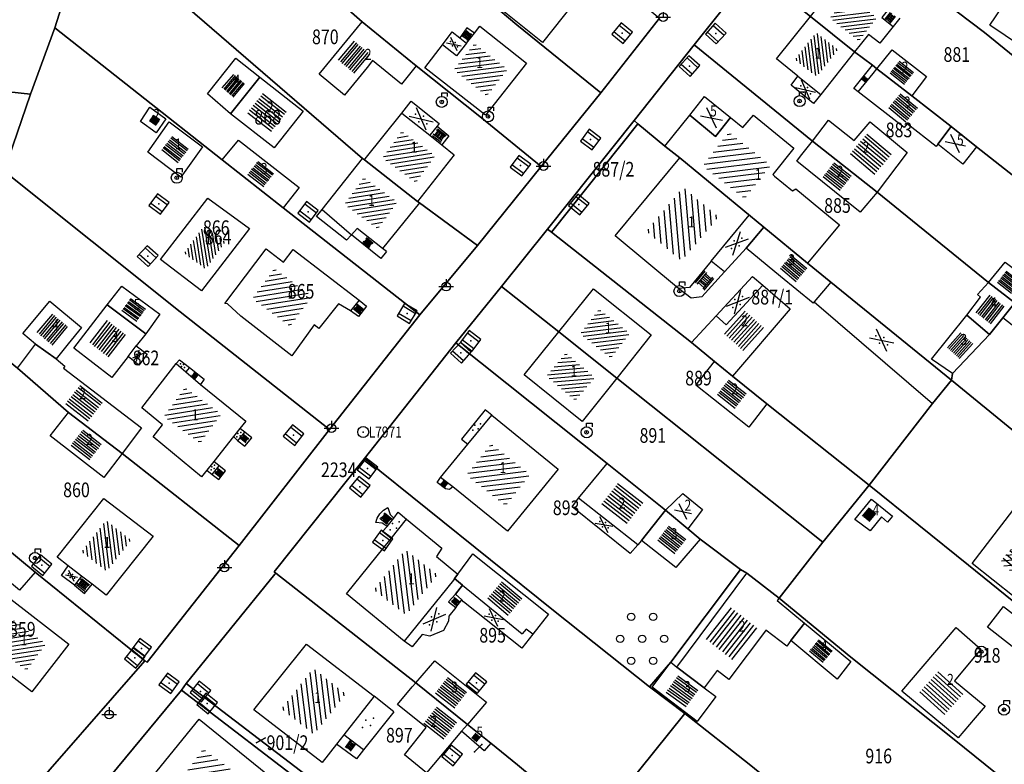
# Model space of a CAD drawing. Extents: x 6436592 to 6439479, y 4958317 to 4962019.
# Drawn here: x 6437142 to 6437276, y 4960556 to 4960657 of the extents above; entities that cross this region are included whole.
import ezdxf

# ---------------------------------------------------------------- set-up
doc = ezdxf.new("R2010")
doc.units = 0
doc.header["$MEASUREMENT"] = 0
doc.layers.get('0').update_dxf_attribs({"linetype": 'CONTINUOUS'})
for name, color, linetype in [('GRALIN-11', 13, 'CONTINUOUS'), ('GRAPOV-4', 7, 'CONTINUOUS'), ('LIN-11', 13, 'CONTINUOUS'), ('LIN-9', 11, 'CONTINUOUS'), ('OPOV-3', 6, 'CONTINUOUS'), ('OPOV-4', 7, 'CONTINUOUS'), ('OTAC-8', 9, 'CONTINUOUS'), ('POV-3', 6, 'CONTINUOUS'), ('POV-4', 7, 'CONTINUOUS'), ('TAC-11', 12, 'CONTINUOUS'), ('TAC-2', 3, 'CONTINUOUS'), ('TAC-8', 9, 'CONTINUOUS'), ('TAC-9', 10, 'CONTINUOUS')]:
    doc.layers.add(name, color=color, linetype=linetype)
doc.styles.add('MAPSOFT17', font='MAPC103.SHX')

# ---------------------------------------------------------------- blocks, each defined once
blk = doc.blocks.new('P81')
at = {"linetype": 'Continuous'}
for p, q in [((-1.5, -0.75), (1.5, 0.75)), ((1.5, -0.75), (-1.5, 0.75))]:
    blk.add_line(p, q, dxfattribs=at)
for p in [(-1, 0), (0, 0.5), (1, 0), (0, -0.5)]:
    blk.add_point(p, dxfattribs=at)
blk = doc.blocks.new('P82')
at = {"linetype": 'Continuous'}
for p in [(-1, 0), (0, 0.5), (1, 0), (0, -0.5)]:
    blk.add_point(p, dxfattribs=at)
blk = doc.blocks.new('P87')
at = {"linetype": 'Continuous'}
for p, q in [((-2, 1.5), (2, 1.5)), ((2, 1), (-2, 1)), ((-1.5, 1), (-1.5, -1)), ((-1, -1), (-1, 1)), ((-0.5, 1), (-0.5, -1)), ((0, -1), (0, 1)), ((0.5, 1), (0.5, -1)), ((1, -1), (1, 1)), ((1.5, 1), (1.5, -1)), ((2, -1), (-2, -1)), ((-2, -1.5), (2, -1.5))]:
    blk.add_line(p, q, dxfattribs=at)
blk = doc.blocks.new('T326')
at = {"linetype": 'Continuous'}
for p, q in [((0, 0.75), (0, 1.25)), ((0, 1.25), (0.75, 1.25)), ((0.75, 1.25), (0.75, 0.75))]:
    blk.add_line(p, q, dxfattribs=at)
for radius in [0.75, 0.25]:
    blk.add_circle((0, 0), radius, dxfattribs=at)
blk.add_point((0, 0), dxfattribs=at)
blk.add_attdef('OZN-TAC', (0, 0), '', height=2)
blk = doc.blocks.new('T387')
at = {"linetype": 'Continuous'}
for p, q in [((-1, 1), (-1, -1)), ((1, 1), (-1, 1)), ((-1, 0.6), (1, 0.6)), ((1, -1), (1, 1)), ((1, -0.6), (-1, -0.6)), ((-1, -1), (1, -1))]:
    blk.add_line(p, q, dxfattribs=at)
blk.add_point((0, 0), dxfattribs=at)
blk.add_attdef('OZN-TAC', (0, 0), '', height=2)
blk = doc.blocks.new('T463')
at = {"linetype": 'Continuous'}
for p, q in [((-1, 0), (1, 0)), ((0, 1), (0, 0))]:
    blk.add_line(p, q, dxfattribs=at)
blk.add_circle((0, 0), 0.6, dxfattribs=at)
blk.add_attdef('OZN-TAC', (0, 0), '', height=2)
blk = doc.blocks.new('T16')
at = {"linetype": 'Continuous'}
blk.add_point((0, 0), dxfattribs=at)
blk.add_attdef('OZN-TAC', (0, 0), '', height=2)
blk = doc.blocks.new('P9')
at = {"linetype": 'Continuous'}
for centre in [(-1.5, 3), (1.5, 3), (-3, 0), (0, 0), (3, 0), (-1.5, -3), (1.5, -3)]:
    blk.add_circle(centre, 0.5, dxfattribs=at)
blk = doc.blocks.new('T55')
at = {"linetype": 'Continuous'}
blk.add_circle((0, 0), 0.75, dxfattribs=at)
blk.add_point((0, 0), dxfattribs=at)
blk.add_attdef('OZN-TAC', (0, 0), '', height=2)
blk = doc.blocks.new('T328')
at = {"linetype": 'Continuous'}
for radius in [0.75, 0.25]:
    blk.add_circle((0, 0), radius, dxfattribs=at)
blk.add_point((0, 0), dxfattribs=at)
blk.add_attdef('OZN-TAC', (0, 0), '', height=2)
blk = doc.blocks.new('P67')
at = {"linetype": 'Continuous'}
for p, q in [((-2.5, 2), (2.5, 2)), ((2.5, 1.5), (-2.5, 1.5)), ((-2.5, 1), (2.5, 1)), ((2.5, 0.5), (-2.5, 0.5)), ((-2.5, 0), (2.5, 0)), ((2.5, -0.5), (-2.5, -0.5)), ((-2.5, -1), (2.5, -1)), ((2.5, -1.5), (-2.5, -1.5)), ((-2.5, -2), (2.5, -2))]:
    blk.add_line(p, q, dxfattribs=at)
blk = doc.blocks.new('P65')
at = {"linetype": 'Continuous'}
for p, q in [((-2.5, -1.79), (1.29, 2)), ((-2.5, -1.09), (0.59, 2)), ((-2.5, -0.38), (-0.12, 2)), ((-2.5, 0.33), (-0.83, 2)), ((-2.5, 1.04), (-1.54, 2)), ((-2.5, 1.74), (-2.24, 2)), ((-2, -2), (2, 2)), ((-1.29, -2), (2.5, 1.79)), ((-0.59, -2), (2.5, 1.09)), ((0.12, -2), (2.5, 0.38)), ((0.83, -2), (2.5, -0.33)), ((1.54, -2), (2.5, -1.04)), ((2.24, -2), (2.5, -1.74))]:
    blk.add_line(p, q, dxfattribs=at)
blk = doc.blocks.new('P72')
at = {"linetype": 'Continuous'}
for p, q in [((-1.5, -0.75), (1.5, 0.75)), ((1.5, -0.75), (-1.5, 0.75))]:
    blk.add_line(p, q, dxfattribs=at)
blk = doc.blocks.new('P68')
at = {"linetype": 'Continuous'}
for p, q in [((-2.5, -1.79), (1.29, 2)), ((-2.5, -1.09), (0.59, 2)), ((-2.5, -0.38), (-0.12, 2)), ((-2.5, 0.33), (-0.83, 2)), ((-2.5, 1.04), (-1.54, 2)), ((-2.5, 1.74), (-2.24, 2)), ((-2, -2), (2, 2)), ((2.5, 1.5), (-2.5, 1.5)), ((-2.5, 1), (2.5, 1)), ((-1.29, -2), (2.5, 1.79)), ((-0.59, -2), (2.5, 1.09)), ((2.5, 0.5), (-2.5, 0.5)), ((-2.5, 0), (2.5, 0)), ((0.12, -2), (2.5, 0.38)), ((2.5, -0.5), (-2.5, -0.5)), ((0.83, -2), (2.5, -0.33)), ((-2.5, -1), (2.5, -1)), ((2.5, -1.5), (-2.5, -1.5)), ((1.54, -2), (2.5, -1.04)), ((2.24, -2), (2.5, -1.74))]:
    blk.add_line(p, q, dxfattribs=at)

msp = doc.modelspace()

# ---------------------------------------------------------------- linework, layer by layer
at = {"layer": 'GRALIN-11', "linetype": 'Continuous'}
for p, q in [((6437221.65, 4960636.93), (6437220.46, 4960637.11)), ((6437173.82, 4960558.81), (6437175.07, 4960559.53)), ((6437204.58, 4960558.58), (6437203.58, 4960557.62))]:
    msp.add_line(p, q, dxfattribs=at)
at = {"layer": 'LIN-11', "linetype": 'Continuous'}
for p, q in [((6437220.46, 4960637.11), (6437221.65, 4960636.93)), ((6437175.07, 4960559.53), (6437173.82, 4960558.81)), ((6437203.58, 4960557.62), (6437204.58, 4960558.58))]:
    msp.add_line(p, q, dxfattribs=at)
at = {"layer": 'LIN-9', "linetype": 'Continuous'}
for p, q in [((6437261.6, 4960657.65), (6437260.7, 4960656.53)), ((6437202.56, 4960656.35), (6437201.58, 4960654.96)), ((6437203.61, 4960655.63), (6437202.56, 4960656.35)), ((6437201.16, 4960652.51), (6437199.22, 4960654.03)), ((6437202.51, 4960654.23), (6437201.16, 4960652.51)), ((6437255.34, 4960648.05), (6437257.89, 4960651.26)), ((6437247.71, 4960649.76), (6437250.84, 4960647.27)), ((6437255.95, 4960647.61), (6437255.34, 4960648.05)), ((6437193.68, 4960644.7), (6437197.51, 4960641.69)), ((6437198.49, 4960642.93), (6437200.09, 4960641.62)), ((6437200.09, 4960641.62), (6437199.15, 4960640.39)), ((6437182.8, 4960631.56), (6437186.8, 4960628.12)), ((6437235.9, 4960624.54), (6437241.06, 4960630.79)), ((6437190.81, 4960624.9), (6437186.8, 4960628.12)), ((6437191.58, 4960625.84), (6437190.81, 4960624.9)), ((6437191.58, 4960625.84), (6437191.04, 4960626.26)), ((6437237.69, 4960623.07), (6437234.63, 4960619.64)), ((6437242.91, 4960621.23), (6437237.91, 4960615.83)), ((6437233.15, 4960619.46), (6437231.42, 4960620.78)), ((6437188.87, 4960618.4), (6437187.78, 4960616.96)), ((6437187.84, 4960619.22), (6437188.87, 4960618.4)), ((6437234.63, 4960619.64), (6437233.15, 4960619.46)), ((6437249.93, 4960618.97), (6437266.06, 4960605.11)), ((6437187.78, 4960616.96), (6437186.68, 4960617.73)), ((6437236.55, 4960617.08), (6437237.91, 4960615.83)), ((6437156.35, 4960611.52), (6437157.46, 4960612.97)), ((6437162.9, 4960610.54), (6437163.33, 4960611.08)), ((6437163.33, 4960611.08), (6437164.72, 4960610.03)), ((6437164.72, 4960610.03), (6437164.21, 4960609.43)), ((6437164.72, 4960610.03), (6437166.72, 4960608.42)), ((6437166.72, 4960608.42), (6437166.23, 4960607.72)), ((6437205.05, 4960604.23), (6437201.84, 4960600.24)), ((6437205.94, 4960603.53), (6437205.05, 4960604.23)), ((6437171.33, 4960600.01), (6437172.27, 4960601.19)), ((6437172.27, 4960601.19), (6437171.6, 4960601.72)), ((6437173.21, 4960600.44), (6437172.27, 4960601.19)), ((6437170.71, 4960600.61), (6437171.33, 4960600.01)), ((6437171.33, 4960600.01), (6437172.28, 4960599.27)), ((6437172.28, 4960599.27), (6437173.21, 4960600.44)), ((6437201.84, 4960600.24), (6437202.68, 4960599.55)), ((6437168.75, 4960596.62), (6437168.03, 4960597.19)), ((6437167.1, 4960596.01), (6437167.82, 4960595.44)), ((6437167.82, 4960595.44), (6437168.75, 4960596.62)), ((6437168.72, 4960594.74), (6437169.64, 4960595.92)), ((6437169.64, 4960595.92), (6437168.75, 4960596.62)), ((6437167.82, 4960595.44), (6437168.72, 4960594.74)), ((6437198.5, 4960594.34), (6437198.98, 4960595.03)), ((6437199.63, 4960593.45), (6437198.5, 4960594.34)), ((6437200.19, 4960593.4), (6437199.63, 4960593.45)), ((6437200.63, 4960593.72), (6437200.19, 4960593.4)), ((6437225.87, 4960585.83), (6437217.8, 4960592.2)), ((6437190.66, 4960590.06), (6437191.19, 4960590.57)), ((6437191.19, 4960590.57), (6437191.79, 4960590.91)), ((6437191.79, 4960590.91), (6437192.11, 4960589.96)), ((6437190.14, 4960588.86), (6437190.34, 4960589.48)), ((6437190.99, 4960588.78), (6437190.14, 4960588.86)), ((6437190.34, 4960589.48), (6437190.66, 4960590.06)), ((6437192.11, 4960589.96), (6437192.6, 4960589.47)), ((6437192.22, 4960586.71), (6437194.31, 4960589.33)), ((6437191.67, 4960588.32), (6437190.99, 4960588.78)), ((6437149.99, 4960581.58), (6437148.18, 4960582.97)), ((6437200.71, 4960581.03), (6437194, 4960572.69)), ((6437200.86, 4960581.23), (6437200.71, 4960581.03)), ((6437149.01, 4960580.31), (6437150.39, 4960579.21)), ((6437150.39, 4960579.21), (6437151.44, 4960580.46)), ((6437201.98, 4960580.32), (6437210.12, 4960573.71)), ((6437201.06, 4960577.29), (6437201.88, 4960578.32)), ((6437210.66, 4960574.35), (6437210.12, 4960573.71)), ((6437211.54, 4960573.67), (6437210.66, 4960574.35)), ((6437192.58, 4960563.06), (6437189.89, 4960565.2)), ((6437192.58, 4960563.06), (6437188.44, 4960557.86)), ((6437188.44, 4960557.86), (6437185.78, 4960559.93)), ((6437187.48, 4960556.65), (6437184.79, 4960558.67)), ((6437188.44, 4960557.86), (6437187.48, 4960556.65))]:
    msp.add_line(p, q, dxfattribs=at)
at = {"layer": 'POV-3'}
for points in [[(6437197.47, 4960666.56), (6437159.2, 4960697.69), (6437160.42, 4960709.24), (6437161.33, 4960713.34), (6437164.41, 4960710.87), (6437166.06, 4960709.54), (6437180.76, 4960697.15), (6437190.46, 4960689.54), (6437201.01, 4960680.86), (6437204.51, 4960677.83), (6437211.1, 4960672.18), (6437227.78, 4960658.52), (6437228.62, 4960657.83), (6437228.85, 4960657.65), (6437220.81, 4960647.47), (6437209.39, 4960656.77), (6437204.84, 4960660.61)], [(6437188.26, 4960657.16), (6437175.19, 4960668.68), (6437157.39, 4960683.37), (6437158.03, 4960687.79), (6437159.2, 4960697.69), (6437197.47, 4960666.56), (6437204.84, 4960660.61), (6437209.39, 4960656.77), (6437220.81, 4960647.47), (6437212.71, 4960637.41), (6437204.54, 4960644.06), (6437195.65, 4960651.14)], [(6437188.32, 4960638.51), (6437151.86, 4960670.03), (6437157.39, 4960683.37), (6437175.19, 4960668.68), (6437188.26, 4960657.16), (6437195.65, 4960651.14), (6437204.54, 4960644.06), (6437212.71, 4960637.41), (6437204, 4960626.67), (6437196.08, 4960632.46), (6437195.83, 4960632.66), (6437188.57, 4960638.32)], [(6437251.62, 4960676.87), (6437280.13, 4960665.93), (6437306.27, 4960656.05), (6437303.08, 4960649.77), (6437293.4, 4960639.23), (6437273.15, 4960655.69), (6437249.32, 4960673.78)], [(6437249.32, 4960673.78), (6437273.15, 4960655.69), (6437293.4, 4960639.23), (6437291.41, 4960636.88), (6437285.7, 4960629.41), (6437272.06, 4960640.1), (6437268.61, 4960642.87), (6437263.24, 4960647.08), (6437258.48, 4960650.73), (6437257.89, 4960651.26), (6437255.46, 4960653.08), (6437249.42, 4960657.9), (6437241.62, 4960664.12)], [(6437143.02, 4960647.3), (6437085.25, 4960653.51), (6437086.8, 4960672.22), (6437086.82, 4960672.39), (6437104.63, 4960671.12), (6437106.05, 4960671.02), (6437112.22, 4960670.61), (6437115.97, 4960670.28), (6437117.76, 4960670.21), (6437119.64, 4960670.01), (6437129.14, 4960668.83), (6437149.12, 4960665.12), (6437146.35, 4960656.33)], [(6437151.86, 4960670.03), (6437188.32, 4960638.51), (6437188.57, 4960638.32), (6437195.83, 4960632.66), (6437196.08, 4960632.46), (6437204, 4960626.67), (6437196.16, 4960617.2), (6437177.5, 4960631.78), (6437169.17, 4960638.34), (6437146.35, 4960656.33), (6437149.12, 4960665.12)], [(6437273.71, 4960621.62), (6437258.53, 4960633.94), (6437249.71, 4960640.89), (6437233.57, 4960654), (6437241.62, 4960664.12), (6437249.42, 4960657.9), (6437255.46, 4960653.08), (6437257.89, 4960651.26), (6437258.48, 4960650.73), (6437263.24, 4960647.08), (6437268.61, 4960642.87), (6437272.06, 4960640.1), (6437285.7, 4960629.41), (6437279.57, 4960621.69), (6437277.81, 4960619.46), (6437277.33, 4960618.85)], [(6437163.43, 4960617.62), (6437139.45, 4960636.81), (6437143.02, 4960647.3), (6437146.35, 4960656.33), (6437169.17, 4960638.34), (6437177.5, 4960631.78), (6437196.16, 4960617.2), (6437183.8, 4960601.58)], [(6437112.58, 4960638.71), (6437084.06, 4960640.86), (6437085.15, 4960652.25), (6437085.25, 4960653.51), (6437143.02, 4960647.3), (6437139.45, 4960636.81), (6437122.09, 4960638.02)], [(6437258.53, 4960633.94), (6437273.71, 4960621.62), (6437277.33, 4960618.85), (6437275.69, 4960616.79), (6437273.87, 4960614.51), (6437268.79, 4960609.19), (6437268.68, 4960608.28), (6437252.19, 4960621.65), (6437249.02, 4960624.24), (6437243.05, 4960629.14), (6437231.62, 4960638.6), (6437229.58, 4960640.18), (6437225.89, 4960643.26), (6437225.37, 4960643.69), (6437233.57, 4960654), (6437249.71, 4960640.89)], [(6437225.89, 4960643.26), (6437214.09, 4960628.46), (6437213.55, 4960628.89), (6437225.37, 4960643.69)], [(6437257.45, 4960593.99), (6437243.49, 4960605.07), (6437238.8, 4960608.83), (6437236.34, 4960610.82), (6437233.19, 4960613.41), (6437214.09, 4960628.46), (6437225.89, 4960643.26), (6437229.58, 4960640.18), (6437231.62, 4960638.6), (6437243.05, 4960629.14), (6437249.02, 4960624.24), (6437252.19, 4960621.65), (6437268.68, 4960608.28), (6437266.06, 4960605.11)], [(6437163.43, 4960617.62), (6437183.8, 4960601.58), (6437171.48, 4960585.74), (6437155.53, 4960598.29), (6437148.22, 4960603.9), (6437141.25, 4960609.92), (6437132.72, 4960616.87), (6437139.45, 4960636.81)], [(6437167.21, 4960633.13), (6437172.92, 4960628.96), (6437166.34, 4960620.45), (6437160.74, 4960624.73)], [(6437251.12, 4960586.21), (6437223, 4960608.56), (6437215.11, 4960614.87), (6437207.27, 4960621.06), (6437213.55, 4960628.89), (6437214.09, 4960628.46), (6437233.19, 4960613.41), (6437236.34, 4960610.82), (6437238.8, 4960608.83), (6437243.49, 4960605.07), (6437257.45, 4960593.99)], [(6437185.03, 4960618.71), (6437182.34, 4960615.32), (6437181.71, 4960615.82), (6437178.69, 4960611.62), (6437171.71, 4960617.02), (6437169.9, 4960618.72), (6437169.55, 4960618.76), (6437175.17, 4960626.18), (6437177.54, 4960624.38), (6437178.86, 4960626.12), (6437187.84, 4960619.22), (6437186.68, 4960617.73)], [(6437279.57, 4960621.69), (6437295.53, 4960609.27), (6437306.89, 4960600.56), (6437321.38, 4960589.27), (6437309.88, 4960574.94), (6437298.03, 4960584.44), (6437286.63, 4960593.59), (6437268.68, 4960608.28), (6437268.79, 4960609.19), (6437273.87, 4960614.51), (6437275.69, 4960616.79), (6437277.33, 4960618.85), (6437277.81, 4960619.46)], [(6437229.67, 4960590.56), (6437221.68, 4960596.92), (6437201.07, 4960613.36), (6437207.27, 4960621.06), (6437215.11, 4960614.87), (6437223, 4960608.56), (6437251.12, 4960586.21), (6437245.14, 4960578.54), (6437240.75, 4960581.95), (6437239.9, 4960582.49), (6437234.37, 4960586.62), (6437232.68, 4960588.01)], [(6437143.66, 4960582.12), (6437131.84, 4960591.88), (6437128.76, 4960594.46), (6437126.19, 4960596.41), (6437129.92, 4960608.07), (6437131.47, 4960612.95), (6437132.72, 4960616.87), (6437141.25, 4960609.92), (6437148.22, 4960603.9), (6437155.53, 4960598.29), (6437171.48, 4960585.74), (6437158.92, 4960569.81), (6437158.62, 4960570)], [(6437214.37, 4960576.88), (6437188.59, 4960597.61), (6437201.07, 4960613.36), (6437221.68, 4960596.92), (6437229.67, 4960590.56), (6437232.68, 4960588.01), (6437234.37, 4960586.62), (6437239.9, 4960582.49), (6437230.37, 4960569.82), (6437227.47, 4960566.47)], [(6437268.68, 4960608.28), (6437286.63, 4960593.59), (6437298.03, 4960584.44), (6437309.88, 4960574.94), (6437298.36, 4960560.96), (6437289.02, 4960568.49), (6437285.26, 4960571.52), (6437271.01, 4960583.08), (6437257.45, 4960593.99), (6437266.06, 4960605.11)], [(6437205.84, 4960558.79), (6437202.63, 4960561.33), (6437195.57, 4960567), (6437176.48, 4960581.99), (6437176.27, 4960582.16), (6437188.59, 4960597.61), (6437214.37, 4960576.88), (6437227.47, 4960566.47), (6437232.3, 4960562.81), (6437219.81, 4960547.32), (6437217.94, 4960548.92), (6437213.48, 4960552.52), (6437209.45, 4960555.81)], [(6437158.62, 4960570), (6437141.28, 4960550.21), (6437135.02, 4960564.41), (6437123.83, 4960588.85), (6437126.19, 4960596.41), (6437128.76, 4960594.46), (6437131.84, 4960591.88), (6437143.66, 4960582.12)], [(6437271.01, 4960583.08), (6437285.26, 4960571.52), (6437289.02, 4960568.49), (6437298.36, 4960560.96), (6437286.2, 4960545.46), (6437269.05, 4960559.28), (6437254.94, 4960570.49), (6437245.14, 4960578.54), (6437251.12, 4960586.21), (6437257.45, 4960593.99)], [(6437254.94, 4960570.49), (6437269.05, 4960559.28), (6437286.2, 4960545.46), (6437273.52, 4960529.54), (6437241.08, 4960555.92), (6437232.3, 4960562.81), (6437227.47, 4960566.47), (6437230.37, 4960569.82), (6437239.9, 4960582.49), (6437240.75, 4960581.95), (6437245.14, 4960578.54)], [(6437210.78, 4960535.62), (6437188.42, 4960552.11), (6437186.61, 4960549.89), (6437164.26, 4960566.93), (6437176.35, 4960581.81), (6437176.48, 4960581.99), (6437195.57, 4960567), (6437202.63, 4960561.33), (6437205.84, 4960558.79), (6437209.45, 4960555.81), (6437213.48, 4960552.52), (6437217.94, 4960548.92), (6437219.81, 4960547.32), (6437217.84, 4960544.67)], [(6437163.64, 4960566.03), (6437181.77, 4960552.08), (6437178.62, 4960548.16), (6437171, 4960538.52), (6437170.74, 4960538.73), (6437166.86, 4960541.7), (6437152.7, 4960552.82)], [(6437164.26, 4960566.93), (6437186.61, 4960549.89), (6437185.89, 4960549.01), (6437181.77, 4960552.08), (6437163.64, 4960566.03)], [(6437241.08, 4960555.92), (6437273.52, 4960529.54), (6437261.29, 4960514.11), (6437247.99, 4960524.67), (6437239.65, 4960531.59), (6437219.81, 4960547.32), (6437232.3, 4960562.81)]]:
    msp.add_lwpolyline(points, close=True, dxfattribs=at)
for points in [[(6437241.62, 4960664.12), (6437233.57, 4960654), (6437225.37, 4960643.69), (6437213.55, 4960628.89), (6437207.27, 4960621.06), (6437201.07, 4960613.36), (6437188.59, 4960597.61), (6437176.27, 4960582.16), (6437176.48, 4960581.99), (6437176.35, 4960581.81), (6437164.26, 4960566.93), (6437163.64, 4960566.03), (6437152.7, 4960552.82), (6437150.72, 4960550.51), (6437146.44, 4960545.21), (6437143.57, 4960540.19), (6437141.64, 4960540.96), (6437139.67, 4960541.14)], [(6437141.28, 4960550.21), (6437158.62, 4960570), (6437158.92, 4960569.81), (6437171.48, 4960585.74), (6437183.8, 4960601.58), (6437196.16, 4960617.2), (6437204, 4960626.67), (6437212.71, 4960637.41), (6437220.81, 4960647.47), (6437228.85, 4960657.65)]]:
    msp.add_lwpolyline(points, dxfattribs=at)
at = {"layer": 'POV-4'}
for points in [[(6437211.48, 4960666.66), (6437218.34, 4960661.25), (6437212.89, 4960654.33), (6437206.03, 4960659.81), (6437207.99, 4960662.29), (6437206.66, 4960663.33), (6437207.87, 4960664.84), (6437209.18, 4960663.81), (6437210.08, 4960664.96)], [(6437254.04, 4960663.64), (6437260.09, 4960658.89), (6437259.18, 4960657.74), (6437260.7, 4960656.53), (6437258.89, 4960654.26), (6437257.37, 4960655.43), (6437255.46, 4960653.08), (6437249.42, 4960657.9)], [(6437273.88, 4960656.72), (6437278.82, 4960663.98), (6437287.35, 4960658.24), (6437284.95, 4960654.71), (6437282.41, 4960650.97)], [(6437247.71, 4960649.76), (6437244.78, 4960652.09), (6437249.42, 4960657.9), (6437255.46, 4960653.08), (6437250.84, 4960647.27), (6437249.85, 4960646.03), (6437246.79, 4960648.54)], [(6437193.62, 4960648.65), (6437189.67, 4960651.87), (6437188.94, 4960650.94), (6437185.84, 4960647.15), (6437182.4, 4960650), (6437188.26, 4960657.16), (6437195.65, 4960651.14)], [(6437210.71, 4960651.54), (6437205.08, 4960644.41), (6437196.8, 4960650.88), (6437199.22, 4960654.03), (6437200.53, 4960655.79), (6437201.58, 4960654.96), (6437202.51, 4960654.23), (6437203.61, 4960655.63), (6437204.33, 4960656.57)], [(6437265.25, 4960649.7), (6437263.24, 4960647.08), (6437258.48, 4960650.73), (6437260.58, 4960653.36)], [(6437174.31, 4960649.62), (6437170.33, 4960644.62), (6437167.17, 4960647.33), (6437171.05, 4960652.21)], [(6437262.22, 4960642.74), (6437255.95, 4960647.61), (6437257.99, 4960650.12), (6437258.48, 4960650.73), (6437263.24, 4960647.08), (6437268.61, 4960642.87), (6437266.8, 4960640.47), (6437266.57, 4960640.16), (6437262.62, 4960643.24)], [(6437180.24, 4960644.98), (6437176.26, 4960639.98), (6437170.33, 4960644.62), (6437174.31, 4960649.62)], [(6437236.47, 4960641.52), (6437232.98, 4960644.41), (6437234.98, 4960646.99), (6437238.52, 4960644.1)], [(6437158.01, 4960643.56), (6437159.31, 4960645.53), (6437161.47, 4960643.94), (6437160.16, 4960642)], [(6437200.82, 4960639.01), (6437195.83, 4960632.66), (6437188.57, 4960638.32), (6437188.68, 4960638.46), (6437193.68, 4960644.7), (6437194.94, 4960646.36), (6437198.78, 4960643.3), (6437198.49, 4960642.93), (6437197.51, 4960641.69), (6437199.15, 4960640.39)], [(6437247.42, 4960634.36), (6437251.9, 4960630.7), (6437253.38, 4960629.49), (6437249.48, 4960624.77), (6437249.02, 4960624.24), (6437243.05, 4960629.14), (6437231.62, 4960638.6), (6437229.58, 4960640.18), (6437232.98, 4960644.41), (6437236.47, 4960641.52), (6437238.52, 4960644.1), (6437240.19, 4960642.73), (6437241.64, 4960644.44), (6437247.16, 4960639.91), (6437244.28, 4960636.33), (6437244.53, 4960636.12), (6437246.99, 4960634.11)], [(6437166.48, 4960640.12), (6437163.52, 4960635.99), (6437159.01, 4960639.39), (6437161.94, 4960643.51)], [(6437251.89, 4960643.76), (6437255.38, 4960640.98), (6437257.56, 4960643.5), (6437262.63, 4960639.35), (6437258.53, 4960633.94), (6437249.71, 4960640.89)], [(6437272.06, 4960640.1), (6437270.2, 4960637.75), (6437266.8, 4960640.47), (6437268.61, 4960642.87)], [(6437179.69, 4960634.55), (6437177.5, 4960631.78), (6437169.17, 4960638.34), (6437171.4, 4960641.01)], [(6437249.71, 4960640.89), (6437258.53, 4960633.94), (6437256.23, 4960631.18), (6437247.55, 4960638.14), (6437248.09, 4960638.82)], [(6437231.42, 4960620.78), (6437222.77, 4960627.95), (6437231.62, 4960638.6), (6437243.05, 4960629.14), (6437240.64, 4960626.27), (6437237.69, 4960623.07), (6437235.9, 4960624.54), (6437232.94, 4960620.94)], [(6437188.57, 4960638.32), (6437195.83, 4960632.66), (6437196.08, 4960632.46), (6437191.04, 4960626.26), (6437187.61, 4960628.99), (6437186.8, 4960628.12), (6437186.13, 4960627.38), (6437182.04, 4960630.61), (6437182.8, 4960631.56), (6437188.32, 4960638.51)], [(6437172.92, 4960628.96), (6437166.34, 4960620.45), (6437160.74, 4960624.73), (6437167.21, 4960633.13)], [(6437252.19, 4960621.65), (6437249.93, 4960618.97), (6437249.78, 4960618.78), (6437245.33, 4960622.43), (6437240.64, 4960626.27), (6437243.05, 4960629.14), (6437249.02, 4960624.24)], [(6437178.86, 4960626.12), (6437187.84, 4960619.22), (6437186.68, 4960617.73), (6437185.03, 4960618.71), (6437182.34, 4960615.32), (6437181.71, 4960615.82), (6437178.69, 4960611.62), (6437171.71, 4960617.02), (6437169.9, 4960618.72), (6437169.55, 4960618.76), (6437175.17, 4960626.18), (6437177.54, 4960624.38)], [(6437276, 4960624.39), (6437279.57, 4960621.69), (6437277.81, 4960619.46), (6437277.33, 4960618.85), (6437273.71, 4960621.62)], [(6437236.34, 4960610.82), (6437233.19, 4960613.41), (6437236.55, 4960617.08), (6437241.51, 4960622.43), (6437242.91, 4960621.23), (6437246.66, 4960618), (6437238.8, 4960608.83)], [(6437160.68, 4960617.29), (6437158.77, 4960614.61), (6437153.49, 4960618.54), (6437155.47, 4960621.11)], [(6437272.22, 4960619.97), (6437273.71, 4960621.62), (6437277.33, 4960618.85), (6437275.69, 4960616.79), (6437273.87, 4960614.51), (6437270.75, 4960617.14), (6437272.63, 4960619.6)], [(6437219.81, 4960620.76), (6437227.69, 4960614.46), (6437223, 4960608.56), (6437215.11, 4960614.87)], [(6437145.65, 4960619.05), (6437149.98, 4960615.46), (6437148.18, 4960613.24), (6437146.53, 4960611.19), (6437143.72, 4960613.18), (6437141.98, 4960614.65)], [(6437154.13, 4960608.64), (6437148.92, 4960612.65), (6437153.49, 4960618.54), (6437158.77, 4960614.61), (6437157.46, 4960612.97), (6437158.93, 4960611.84), (6437157.79, 4960610.34), (6437156.35, 4960611.52)], [(6437277.79, 4960615.11), (6437275.69, 4960616.79), (6437277.33, 4960618.85), (6437277.81, 4960619.46), (6437279.96, 4960617.76)], [(6437265.96, 4960611.17), (6437270.75, 4960617.14), (6437273.87, 4960614.51), (6437268.79, 4960609.19)], [(6437223, 4960608.56), (6437218.3, 4960602.65), (6437210.38, 4960609), (6437215.11, 4960614.87)], [(6437155.53, 4960598.29), (6437148.22, 4960603.9), (6437141.25, 4960609.92), (6437143.72, 4960613.18), (6437146.53, 4960611.19), (6437147.73, 4960610.18), (6437147.54, 4960609.92), (6437158.18, 4960601.81)], [(6437166.23, 4960607.72), (6437172.38, 4960602.71), (6437171.6, 4960601.72), (6437170.71, 4960600.61), (6437168.03, 4960597.19), (6437167.1, 4960596.01), (6437166.33, 4960595.09), (6437159.77, 4960600.55), (6437161.01, 4960602.2), (6437158.19, 4960604.53), (6437162.9, 4960610.54), (6437164.21, 4960609.43)], [(6437241.02, 4960601.88), (6437233.79, 4960607.62), (6437236.34, 4960610.82), (6437238.8, 4960608.83), (6437243.49, 4960605.07)], [(6437155.53, 4960598.29), (6437153.03, 4960595), (6437145.71, 4960600.7), (6437148.22, 4960603.9)], [(6437205.94, 4960603.53), (6437215.01, 4960596.17), (6437208.11, 4960587.7), (6437200.63, 4960593.72), (6437198.98, 4960595.03), (6437202.68, 4960599.55)], [(6437217.8, 4960592.2), (6437221.68, 4960596.92), (6437229.67, 4960590.56), (6437226.4, 4960586.42), (6437225.87, 4960585.83), (6437224.83, 4960584.63), (6437216.91, 4960591)], [(6437131.84, 4960591.88), (6437143.66, 4960582.12), (6437141.54, 4960579.67), (6437129.99, 4960589.25)], [(6437159.74, 4960587.02), (6437153.36, 4960578.99), (6437151.44, 4960580.46), (6437149.99, 4960581.58), (6437149.01, 4960580.31), (6437147.27, 4960581.66), (6437148.18, 4960582.97), (6437146.66, 4960584.14), (6437153.03, 4960592.17)], [(6437234.72, 4960590.64), (6437232.68, 4960588.01), (6437229.67, 4960590.56), (6437232.01, 4960592.82)], [(6437259.1, 4960589.63), (6437257.57, 4960587.73), (6437255.49, 4960589.29), (6437257.77, 4960592.05), (6437260.6, 4960589.76), (6437259.95, 4960588.91)], [(6437285.02, 4960576.77), (6437282.95, 4960574.2), (6437271.5, 4960583.28), (6437278.09, 4960591.87), (6437282.93, 4960588.19), (6437286.28, 4960585.65)], [(6437194, 4960572.69), (6437186.12, 4960579.13), (6437192.22, 4960586.71), (6437191.03, 4960587.66), (6437191.67, 4960588.32), (6437192.6, 4960589.47), (6437193.16, 4960590.27), (6437194.31, 4960589.33), (6437199.12, 4960585.4), (6437198.4, 4960584.26), (6437201.34, 4960581.85), (6437200.86, 4960581.23), (6437201.98, 4960580.32), (6437201, 4960579.12), (6437200.05, 4960578.08), (6437201.06, 4960577.29), (6437200.1, 4960576.1), (6437200.04, 4960575.44), (6437199.36, 4960574.13), (6437197.48, 4960573.37), (6437196.47, 4960573.6), (6437195.08, 4960571.91)], [(6437232.68, 4960588.01), (6437234.37, 4960586.62), (6437231.08, 4960582.72), (6437226.4, 4960586.42), (6437229.67, 4960590.56)], [(6437203.37, 4960584.6), (6437213.67, 4960576.39), (6437211.54, 4960573.67), (6437210.07, 4960571.73), (6437202.08, 4960578.08), (6437201.88, 4960578.32), (6437201, 4960579.12), (6437201.98, 4960580.32), (6437200.86, 4960581.23), (6437201.34, 4960581.85)], [(6437244.9, 4960578.25), (6437248.6, 4960575.17), (6437246.76, 4960572.79), (6437246.2, 4960571.99), (6437243.36, 4960574.2), (6437243.29, 4960574.1), (6437238.29, 4960567.48), (6437236.68, 4960568.68), (6437234.92, 4960566.31), (6437231.21, 4960569.15), (6437240.75, 4960581.95), (6437245.14, 4960578.54)], [(6437148.27, 4960572.27), (6437143.19, 4960565.78), (6437135.33, 4960571.85), (6437136.34, 4960573.17), (6437135.55, 4960573.77), (6437136.67, 4960575.22), (6437137.45, 4960574.62), (6437140.35, 4960578.41)], [(6437279.68, 4960569.81), (6437273.57, 4960574.61), (6437275.78, 4960577.4), (6437281.9, 4960572.67), (6437282.21, 4960573), (6437285.36, 4960570.47), (6437284.32, 4960569.25)], [(6437254.94, 4960569.91), (6437253.07, 4960567.53), (6437246.76, 4960572.79), (6437248.6, 4960575.17)], [(6437271.9, 4960562.23), (6437269.56, 4960559.49), (6437261.89, 4960565.86), (6437269.29, 4960574.55), (6437272.69, 4960571.59), (6437269.1, 4960567.29), (6437273.26, 4960563.82)], [(6437182.81, 4960556.15), (6437173.51, 4960563.35), (6437180.66, 4960572.29), (6437189.89, 4960565.2), (6437185.78, 4960559.93), (6437184.79, 4960558.67)], [(6437195.57, 4960567), (6437198.19, 4960570.03), (6437205.24, 4960564.37), (6437202.63, 4960561.33)], [(6437233.98, 4960561.72), (6437227.83, 4960566.4), (6437230.37, 4960569.82), (6437231.21, 4960569.15), (6437234.92, 4960566.31), (6437236.53, 4960565.13)], [(6437197.02, 4960560.91), (6437193.08, 4960564.08), (6437195.09, 4960566.45), (6437195.57, 4960567), (6437202.63, 4960561.33), (6437201.84, 4960560.43), (6437197.05, 4960554.75), (6437194.06, 4960557.19)], [(6437159.72, 4960554.27), (6437166.03, 4960562.05), (6437176.32, 4960553.75), (6437172.39, 4960548.79), (6437170.06, 4960545.93), (6437168.67, 4960544.22), (6437162.28, 4960549.39), (6437163.11, 4960550.56), (6437163.59, 4960551.23)], [(6437204.91, 4960557.75), (6437201.84, 4960560.43), (6437202.63, 4960561.33), (6437205.84, 4960558.79)]]:
    msp.add_lwpolyline(points, close=True, dxfattribs=at)

# ---------------------------------------------------------------- block references
at = {"layer": 'GRAPOV-4', "rotation": 322.0000000000001}
msp.add_blockref('P65', (6437255.29, 4960657.71), dxfattribs=at)
at = {"layer": 'GRAPOV-4'}
for name, p, xscale, yscale, rotation in [('P65', (6437250.27, 4960652.69), 0.935, 0.935, 51.99999999999999), ('P67', (6437187.17, 4960652.34), 0.677, 0.677, 50), ('P65', (6437204.45, 4960650.65), 1.145, 1.145, 322.0000000000001), ('P67', (6437261.89, 4960650.22), 0.5, 0.5, 322.0000000000001), ('P67', (6437170.71, 4960648.44), 0.484, 0.484, 50), ('P67', (6437175.29, 4960644.8), 0.823, 0.823, 322.0000000000001), ('P67', (6437262.07, 4960645.43), 0.613, 0.613, 320), ('P72', (6437235.94, 4960644.05), 0.919, 0.919, 322.0000000000001), ('P67', (6437159.96, 4960643.76), 0.226, 0.226, 326), ('P67', (6437162.74, 4960639.75), 0.565, 0.565, 322.0000000000001), ('P65', (6437194.64, 4960638.75), 1.129, 1.129, 324), ('P65', (6437239.37, 4960637.58), 1.452, 1.452, 322.0000000000001), ('P67', (6437257.66, 4960639.12), 0.871, 0.871, 320), ('P72', (6437269.18, 4960640.54), 0.8390000000000001, 0.8390000000000001, 322.0000000000001), ('P67', (6437174.44, 4960636.42), 0.5479999999999999, 0.5479999999999999, 322.0000000000001), ('P67', (6437253.06, 4960636.07), 0.597, 0.597, 322.0000000000001), ('P65', (6437189.46, 4960632.43), 1.129, 1.129, 324), ('P65', (6437231.97, 4960629.57), 1.565, 1.565, 50), ('P65', (6437166.8, 4960626.36), 0.903, 0.903, 54), ('P67', (6437247.13, 4960623.54), 0.565, 0.565, 320), ('P65', (6437177.36, 4960619.59), 1.274, 1.274, 324), ('P67', (6437276.5, 4960621.66), 0.484, 0.484, 322.0000000000001), ('P67', (6437273.95, 4960617.93), 0.613, 0.613, 51.99999999999999), ('P67', (6437157.1, 4960617.89), 0.5, 0.5, 324), ('P67', (6437146.01, 4960615.19), 0.6609999999999999, 0.6609999999999999, 50), ('P65', (6437221.4, 4960614.66), 1.065, 1.065, 322.0000000000001), ('P67', (6437240.37, 4960615.02), 0.8390000000000001, 0.8390000000000001, 48), ('P67', (6437153.57, 4960613.94), 0.774, 0.774, 51.99999999999999), ('P67', (6437269.84, 4960613), 0.5479999999999999, 0.5479999999999999, 48), ('P65', (6437216.7, 4960608.77), 1.032, 1.032, 320), ('P67', (6437238.69, 4960606.39), 0.613, 0.613, 322.0000000000001), ('P67', (6437150.32, 4960605.14), 0.774, 0.774, 322.0000000000001), ('P65', (6437165.13, 4960603.51), 1.226, 1.226, 324), ('P67', (6437150.62, 4960599.47), 0.645, 0.645, 322.0000000000001), ('P65', (6437206.84, 4960595.41), 1.355, 1.355, 322.0000000000001), ('P67', (6437223.77, 4960591.48), 0.871, 0.871, 322.0000000000001), ('P72', (6437232.05, 4960590.35), 0.71, 0.71, 322.0000000000001), ('P67', (6437257.45, 4960589.94), 0.29, 0.29, 50), ('P65', (6437153.39, 4960585.69), 1.081, 1.081, 51.99999999999999), ('P67', (6437230.5, 4960586.53), 0.597, 0.597, 322.0000000000001), ('P68', (6437279.73, 4960583.33), 1.387, 1.387, 320), ('P65', (6437194.23, 4960580.71), 1.387, 1.387, 51.99999999999999), ('P67', (6437207.75, 4960578.53), 0.726, 0.726, 320), ('P67', (6437238.68, 4960573.72), 1.097, 1.097, 51.99999999999999), ('P65', (6437141.54, 4960572.18), 1.113, 1.113, 324), ('P67', (6437250.84, 4960571.35), 0.484, 0.484, 320), ('P65', (6437181.66, 4960564.48), 1.403, 1.403, 51.99999999999999), ('P67', (6437200.41, 4960565.68), 0.6609999999999999, 0.6609999999999999, 322.0000000000001), ('P67', (6437231.91, 4960565.86), 0.677, 0.677, 324), ('P67', (6437267.28, 4960565.6), 0.919, 0.919, 318), ('P67', (6437198.92, 4960561.52), 0.6940000000000001, 0.6940000000000001, 322.0000000000001), ('P67', (6437203.81, 4960559.57), 0.177, 0.177, 320), ('P65', (6437167.83, 4960553.42), 1.484, 1.484, 324)]:
    msp.add_blockref(name, p, dxfattribs=dict(at, xscale=xscale, yscale=yscale, rotation=rotation))
at = {"layer": 'TAC-11'}
for p in [(6437204.58, 4960558.58), (6437203.58, 4960557.62)]:
    msp.add_blockref('T16', p, dxfattribs=at)
at = {"layer": 'TAC-2'}
for name, p in [('T463', (6437229.33, 4960657.8)), ('T326', (6437199.13, 4960646.24)), ('T326', (6437247.95, 4960646.34)), ('T326', (6437205.44, 4960644.25)), ('T463', (6437213.01, 4960637.49)), ('T326', (6437162.98, 4960635.89)), ('T463', (6437199.73, 4960621.05)), ('T326', (6437231.55, 4960620.43)), ('T463', (6437184.08, 4960601.74)), ('T326', (6437218.89, 4960601.18)), ('T326', (6437143.64, 4960584.03)), ('T463', (6437169.47, 4960582.74)), ('T328', (6437272.74, 4960571.26)), ('T463', (6437153.74, 4960562.69)), ('T326', (6437275.83, 4960563.35))]:
    msp.add_blockref(name, p, dxfattribs=at)
for p, rotation in [((6437223.75, 4960655.61), 321), ((6437236.5, 4960655.55), 318), ((6437232.93, 4960651.12), 318), ((6437219.44, 4960641.1), 323), ((6437209.86, 4960637.55), 323), ((6437160.55, 4960632.32), 323), ((6437217.84, 4960632.25), 321), ((6437180.89, 4960631.24), 323), ((6437159.01, 4960625.21), 318), ((6437194.4, 4960617.39), 329), ((6437203.08, 4960613.65), 323), ((6437201.75, 4960612.03), 318), ((6437178.92, 4960600.8), 321), ((6437189.01, 4960596.25), 323), ((6437187.96, 4960593.76), 321), ((6437191.08, 4960586.42), 324), ((6437144.55, 4960583.05), 321), ((6437158.15, 4960571.68), 323), ((6437157.24, 4960570.44), 321), ((6437161.93, 4960566.95), 324), ((6437203.88, 4960566.99), 321), ((6437166.2, 4960565.82), 321), ((6437167.11, 4960564.2), 321), ((6437200.54, 4960557.12), 321)]:
    msp.add_blockref('T387', p, dxfattribs=dict(at, rotation=rotation))
at = {"layer": 'TAC-8'}
ref = msp.add_blockref('T55', (6437188.41, 4960601.22, 159.1), dxfattribs=at)
ref.add_attrib('OZN-TAC', 'L7971', (6437189.16, 4960600.47, 159.1), dxfattribs={"layer": 'OTAC-8', "linetype": 'Continuous', "height": 1.5, "style": 'MAPSOFT17', "width": 0.8, "flags": 2})
at = {"layer": 'TAC-9'}
for name, p, xscale, yscale, rotation in [('P87', (6437260.34, 4960657.69), 0.29, 0.29, 51.99999999999999), ('P81', (6437200.79, 4960654.11), 0.613, 0.613, 322.0000000000001), ('P87', (6437202.6, 4960655.3), 0.274, 0.274, 54), ('P87', (6437256.84, 4960649.34), 0.161, 0.161, 51.99999999999999), ('P81', (6437248.77, 4960647.89), 0.8390000000000001, 0.8390000000000001, 320), ('P87', (6437198.79, 4960641.66), 0.371, 0.371, 322.0000000000001), ('P87', (6437189.04, 4960627.03), 0.29, 0.29, 320), ('P87', (6437235, 4960621.86), 0.516, 0.516, 50), ('P87', (6437187.77, 4960618), 0.274, 0.274, 322.0000000000001), ('P81', (6437157.67, 4960611.62), 0.468, 0.468, 50), ('P82', (6437163.76, 4960610.27), 0.371, 0.371, 318), ('P87', (6437165.43, 4960608.9), 0.177, 0.177, 320), ('P82', (6437203.88, 4960601.9), 0.677, 0.677, 40), ('P82', (6437171.45, 4960600.86), 0.419, 0.419, 48), ('P87', (6437172.25, 4960600.34), 0.226, 0.226, 320), ('P82', (6437167.9, 4960596.36), 0.387, 0.387, 56), ('P87', (6437168.77, 4960595.66), 0.242, 0.242, 322.0000000000001), ('P87', (6437199.45, 4960594.13), 0.194, 0.194, 322.0000000000001), ('P87', (6437191.5, 4960589.42), 0.323, 0.323, 320), ('P82', (6437192.7, 4960588.42), 0.8059999999999999, 0.8059999999999999, 42), ('P81', (6437221.26, 4960588.57), 0.726, 0.726, 324), ('P81', (6437148.61, 4960581.59), 0.5, 0.5, 322.0000000000001), ('P87', (6437150.19, 4960580.39), 0.355, 0.355, 322.0000000000001), ('P87', (6437201, 4960578.12), 0.226, 0.226, 320), ('P81', (6437206.22, 4960575.89), 0.79, 0.79, 322.0000000000001), ('P87', (6437186.68, 4960558.41), 0.29, 0.29, 54)]:
    msp.add_blockref(name, p, dxfattribs=dict(at, xscale=xscale, yscale=yscale, rotation=rotation))
for name, p, rotation in [('P81', (6437196.33, 4960643.91), 320), ('P81', (6437239.36, 4960626.95), 46), ('P81', (6437239.49, 4960618.95), 48), ('P81', (6437259.15, 4960613.73), 322.0000000000001), ('P81', (6437198.09, 4960575.67), 50), ('P82', (6437189.07, 4960561.56), 40)]:
    msp.add_blockref(name, p, dxfattribs=dict(at, rotation=rotation))
msp.add_blockref('P9', (6437226.48, 4960573.02), dxfattribs=at)

# ---------------------------------------------------------------- texts
at = {"layer": 'OPOV-3', "width": 0.8}
for s, p in [('870', (6437181.43, 4960654.11)), ('881', (6437267.58, 4960651.7)), ('868', (6437173.57, 4960643.15)), ('883', (6437259.69, 4960641.42)), ('887/2', (6437219.7, 4960636.05)), ('885', (6437251.3, 4960631.11)), ('866', (6437166.55, 4960628.08)), ('864', (6437166.81, 4960626.81)), ('865', (6437178.12, 4960619.41)), ('887/1', (6437241.36, 4960618.61)), ('862', (6437156.96, 4960610.32)), ('889', (6437232.34, 4960607.57)), ('891', (6437226.11, 4960599.75)), ('2234', (6437182.65, 4960595.07)), ('860', (6437147.48, 4960592.33)), ('893', (6437214.28, 4960589.89)), ('859', (6437140.09, 4960573.31)), ('895', (6437204.25, 4960572.5)), ('918', (6437271.72, 4960569.76)), ('897', (6437191.53, 4960558.87)), ('901/2', (6437175.23, 4960557.85)), ('916', (6437256.92, 4960556.03))]:
    msp.add_text(s, height=2, dxfattribs=at).set_placement(p)
at = {"layer": 'OPOV-4', "width": 0.8}
for s, p in [('2', (6437188.64, 4960651.97)), ('1', (6437250, 4960652.13)), ('1', (6437203.85, 4960650.84)), ('2', (6437261.88, 4960650.22)), ('4', (6437170.72, 4960648.44)), ('3', (6437262.18, 4960645.47)), ('2', (6437159.74, 4960643.76)), ('2', (6437175.29, 4960644.8)), ('5', (6437235.74, 4960644.25)), ('1', (6437162.74, 4960639.75)), ('5', (6437269.42, 4960640.3)), ('1', (6437194.9, 4960639.32)), ('2', (6437256.55, 4960639.31)), ('3', (6437174.45, 4960636.41)), ('2', (6437253.03, 4960636.02)), ('1', (6437241.84, 4960635.59)), ('1', (6437189.09, 4960632.06)), ('1', (6437232.73, 4960629.12)), ('1', (6437166.81, 4960626.81)), ('3', (6437246.41, 4960623.96)), ('1', (6437178.12, 4960619.41)), ('5', (6437157.11, 4960617.88)), ('4', (6437273.97, 4960618.09)), ('2', (6437239.99, 4960615.63)), ('4', (6437145.99, 4960615.07)), ('1', (6437221.4, 4960614.66)), ('3', (6437154.08, 4960613.48)), ('3', (6437269.9, 4960613.09)), ('1', (6437216.7, 4960608.77)), ('2', (6437238.65, 4960606.35)), ('2', (6437149.67, 4960605.69)), ('1', (6437165.02, 4960602.81)), ('2', (6437150.63, 4960599.46)), ('1', (6437207.01, 4960595.61)), ('2', (6437223.28, 4960590.77)), ('2', (6437232.25, 4960590.48)), ('4', (6437257.89, 4960589.86)), ('3', (6437230.37, 4960586.6)), ('1', (6437153.02, 4960585.42)), ('1', (6437194.52, 4960580.44)), ('2', (6437206.93, 4960578.09)), ('2', (6437239.65, 4960573.99)), ('1', (6437141.67, 4960572.13)), ('4', (6437250.85, 4960571.35)), ('2', (6437268.07, 4960566.73)), ('3', (6437200.41, 4960565.68)), ('3', (6437232.17, 4960565.76)), ('1', (6437181.72, 4960564.24)), ('2', (6437197.58, 4960561)), ('5', (6437203.85, 4960559.54))]:
    msp.add_text(s, height=1.5, dxfattribs=at).set_placement(p)

doc.saveas('drawing.dxf')
